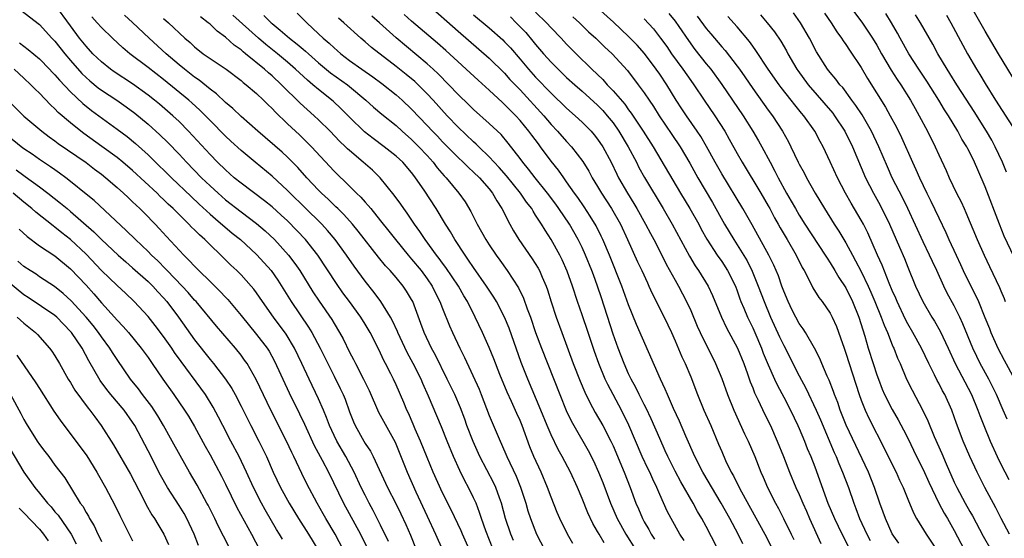
# Model space of a CAD drawing. Units: inches. Extents: x 2613000 to 2616000, y 1476000 to 1479000.
# Drawn here: x 2614356 to 2614483, y 1476836 to 1476903 of the extents above; entities that cross this region are included whole.
import ezdxf

# ---------------------------------------------------------------- set-up
doc = ezdxf.new("R2010")
doc.units = ezdxf.units.IN
doc.header["$MEASUREMENT"] = 0
doc.layers.add('LD26131476_2ft', color=162, linetype='Continuous')

msp = doc.modelspace()

# ---------------------------------------------------------------- linework, layer by layer
at = {"layer": 'LD26131476_2ft'}
for points, elevation in [([(2614485.83, 1476893.83), (2614482.7, 1476899), (2614481, 1476901.92), (2614478.1, 1476907)], 9972), ([(2614356.6, 1476904.6), (2614359, 1476902.76), (2614360.61, 1476901), (2614361, 1476900.6), (2614362.25, 1476899), (2614363, 1476898.13), (2614364.46, 1476896.46), (2614365, 1476895.94), (2614365.49, 1476895.49), (2614366.59, 1476894.59), (2614367, 1476894.3), (2614368.97, 1476893), (2614370.16, 1476892.16), (2614371.31, 1476891.31), (2614373, 1476889.92), (2614374.54, 1476888.54), (2614375.55, 1476887.55), (2614377, 1476886.03), (2614377.95, 1476885), (2614379.91, 1476883), (2614381, 1476881.96), (2614382.04, 1476881), (2614383, 1476880.16), (2614385, 1476878.59), (2614387, 1476877.08), (2614388.13, 1476876.13), (2614389.32, 1476875), (2614391.13, 1476873), (2614391.93, 1476871.93), (2614392.57, 1476871), (2614394.27, 1476868.27), (2614395.07, 1476867.07), (2614396.69, 1476864.69), (2614397, 1476864.16), (2614397.71, 1476863), (2614398.18, 1476862.18), (2614399, 1476860.48), (2614399.51, 1476859.51), (2614399.75, 1476859), (2614400.78, 1476857), (2614401.51, 1476855.51), (2614402.75, 1476852.75), (2614404.86, 1476848.86), (2614406.41, 1476845), (2614407.56, 1476842.44), (2614409, 1476839.3), (2614410.08, 1476837), (2614411, 1476834.96)], 10030), ([(2614415, 1476833.79), (2614413.56, 1476837), (2614413.4, 1476837.4), (2614412.11, 1476840.11), (2614411, 1476842.34), (2614409.8, 1476845), (2614409, 1476846.87), (2614408.14, 1476849), (2614407.48, 1476850.52), (2614407.2, 1476851.2), (2614406.59, 1476852.59), (2614406.39, 1476853), (2614405.99, 1476853.99), (2614405, 1476856.26), (2614404.66, 1476857), (2614404.32, 1476857.68), (2614403.65, 1476859), (2614403.41, 1476859.41), (2614403, 1476860.33), (2614402.33, 1476861.67), (2614401.64, 1476863), (2614401, 1476864.09), (2614400.43, 1476865), (2614399.01, 1476867), (2614398.15, 1476868.15), (2614397.32, 1476869.32), (2614394.89, 1476873), (2614393.32, 1476875), (2614392.2, 1476876.2), (2614391, 1476877.41), (2614390.18, 1476878.18), (2614389, 1476879.24), (2614388.03, 1476880.03), (2614385, 1476882.29), (2614384.13, 1476883), (2614383, 1476884), (2614381.98, 1476885), (2614381, 1476886.01), (2614378.24, 1476889), (2614377, 1476890.25), (2614376.19, 1476891), (2614374.48, 1476892.48), (2614373.85, 1476893), (2614373, 1476893.67), (2614371, 1476895.13), (2614368.65, 1476896.65), (2614368.16, 1476897), (2614367, 1476897.93), (2614365.9, 1476899), (2614365, 1476899.97), (2614364.18, 1476901), (2614363, 1476902.58), (2614361, 1476905.34)], 10028), ([(2614409, 1476905.44), (2614413, 1476901.92), (2614417, 1476898.43), (2614419, 1476896.47), (2614419.69, 1476895.69), (2614421, 1476894.32), (2614424.05, 1476891), (2614425, 1476889.88), (2614425.84, 1476889), (2614427, 1476887.68), (2614427.63, 1476887), (2614429.09, 1476885.09), (2614429.85, 1476883.85), (2614430.3, 1476883), (2614431, 1476881.86), (2614431.5, 1476881), (2614432.79, 1476879), (2614433.93, 1476877), (2614434.85, 1476875), (2614436.13, 1476872.13), (2614436.68, 1476871), (2614437.41, 1476869.41), (2614437.62, 1476869), (2614438.05, 1476868.05), (2614439.56, 1476865), (2614440.51, 1476863), (2614441, 1476861.92), (2614441.87, 1476859.87), (2614442.28, 1476859), (2614443, 1476857.29), (2614443.88, 1476855), (2614444.7, 1476853), (2614445.59, 1476851), (2614446.61, 1476848.61), (2614447, 1476847.64), (2614447.5, 1476846.5), (2614448.23, 1476845), (2614448.52, 1476844.52), (2614449.27, 1476843), (2614449.57, 1476842.43), (2614452.56, 1476837), (2614453.39, 1476835.39)], 10006), ([(2614423, 1476904.38), (2614424.41, 1476903), (2614425, 1476902.35), (2614426.3, 1476901), (2614427, 1476900.24), (2614428.21, 1476899), (2614430.25, 1476897), (2614431.67, 1476895.67), (2614432.24, 1476895), (2614433, 1476894.21), (2614434.49, 1476892.48), (2614435, 1476891.77), (2614435.34, 1476891.34), (2614436.89, 1476889), (2614438.17, 1476887), (2614441.7, 1476881), (2614442.91, 1476879), (2614444.04, 1476877), (2614444.37, 1476876.37), (2614445.08, 1476875.08), (2614446.43, 1476873), (2614447, 1476872.2), (2614447.77, 1476871), (2614448.76, 1476869), (2614449, 1476868.38), (2614449.35, 1476867.35), (2614449.48, 1476867), (2614449.84, 1476866.16), (2614450.31, 1476865), (2614451, 1476863.6), (2614451.27, 1476863), (2614452.14, 1476861), (2614452.37, 1476860.37), (2614453, 1476858.83), (2614453.81, 1476857), (2614454.19, 1476856.19), (2614455, 1476854.67), (2614455.88, 1476853), (2614456.83, 1476851), (2614457, 1476850.62), (2614457.67, 1476849), (2614458.04, 1476848.04), (2614458.48, 1476847), (2614459, 1476845.66), (2614460.71, 1476841), (2614461.54, 1476839), (2614462.01, 1476838.01), (2614462.67, 1476836.67), (2614463.35, 1476835.35)], 10000), ([(2614469.83, 1476835.83), (2614469, 1476837.05), (2614468.11, 1476839), (2614467.83, 1476839.83), (2614467.39, 1476841), (2614466.71, 1476843), (2614465.93, 1476845), (2614463.07, 1476851.07), (2614462.3, 1476853), (2614461.97, 1476853.97), (2614461.56, 1476855), (2614461.42, 1476855.42), (2614460.86, 1476856.86), (2614460.62, 1476857.38), (2614459.93, 1476859), (2614459.66, 1476859.66), (2614458.99, 1476860.99), (2614457.81, 1476863), (2614457.49, 1476863.49), (2614457, 1476864.16), (2614456.55, 1476865), (2614456.1, 1476865.9), (2614455.56, 1476867), (2614455, 1476868.33), (2614454.75, 1476869), (2614454.31, 1476870.31), (2614453.71, 1476871.72), (2614453.07, 1476873), (2614450.93, 1476876.93), (2614449.74, 1476879), (2614447, 1476883.51), (2614446.16, 1476885), (2614445.04, 1476887.04), (2614444.3, 1476888.3), (2614443.85, 1476889), (2614442.45, 1476891), (2614441.87, 1476891.87), (2614441.13, 1476893), (2614439.91, 1476895), (2614439, 1476896.34), (2614438.54, 1476897), (2614437.03, 1476899.03), (2614436.09, 1476900.09), (2614435, 1476901.24), (2614433.06, 1476903.06), (2614431, 1476904.92)], 9996), ([(2614463.63, 1476905), (2614465.08, 1476903.08), (2614466.46, 1476901), (2614467, 1476900.11), (2614467.63, 1476899), (2614468.88, 1476896.88), (2614469.65, 1476895.65), (2614470.1, 1476895), (2614471.35, 1476893), (2614471.94, 1476891.94), (2614472.48, 1476891), (2614473.54, 1476889), (2614474.55, 1476887), (2614475, 1476885.96), (2614475.94, 1476883.94), (2614476.35, 1476883), (2614477.3, 1476881), (2614477.88, 1476879.88), (2614478.26, 1476879), (2614478.5, 1476878.5), (2614479.97, 1476875), (2614480.85, 1476873), (2614481.53, 1476871.53), (2614482.83, 1476868.83), (2614483, 1476868.4), (2614483.42, 1476867.42), (2614483.58, 1476867)], 9980), ([(2614417.54, 1476835), (2614416.58, 1476837.42), (2614416.02, 1476839), (2614415.78, 1476839.78), (2614415.31, 1476841), (2614415, 1476841.69), (2614414.36, 1476843), (2614413.88, 1476843.88), (2614413.21, 1476845.21), (2614412.41, 1476847), (2614411.58, 1476849), (2614410.85, 1476850.85), (2614410.26, 1476852.26), (2614409.2, 1476854.8), (2614408.45, 1476856.45), (2614408.22, 1476857), (2614407.22, 1476859), (2614406.43, 1476860.43), (2614405.21, 1476863), (2614405.16, 1476863.16), (2614404.53, 1476864.53), (2614404.26, 1476865), (2614403.02, 1476867.02), (2614402.18, 1476868.18), (2614401, 1476869.64), (2614399.58, 1476871.58), (2614398.61, 1476873), (2614397.16, 1476875), (2614396.17, 1476876.17), (2614395.41, 1476877), (2614393.2, 1476879.2), (2614391.35, 1476881), (2614391, 1476881.36), (2614389, 1476883.21), (2614386.82, 1476885), (2614385, 1476886.52), (2614383.7, 1476887.7), (2614383, 1476888.35), (2614381, 1476890.36), (2614379.7, 1476891.7), (2614378.65, 1476892.65), (2614378.26, 1476893), (2614375, 1476895.66), (2614373, 1476897.22), (2614370.67, 1476899), (2614369.76, 1476899.76), (2614368.42, 1476901), (2614367, 1476902.38), (2614366.45, 1476903), (2614365.74, 1476903.74)], 10026), ([(2614420.16, 1476836.16), (2614419.8, 1476837), (2614419.13, 1476839), (2614418.58, 1476841), (2614418.33, 1476841.67), (2614417.87, 1476843), (2614417.59, 1476843.59), (2614415.82, 1476847), (2614414.94, 1476848.94), (2614414.14, 1476851), (2614413.85, 1476851.85), (2614413.3, 1476853.3), (2614412.56, 1476855), (2614411.6, 1476857), (2614410.07, 1476860.07), (2614409.55, 1476861), (2614408.61, 1476863), (2614408.19, 1476864.19), (2614407.15, 1476867), (2614407, 1476867.28), (2614406.36, 1476868.36), (2614405.92, 1476869), (2614405, 1476870.11), (2614404.22, 1476871), (2614403.62, 1476871.62), (2614402.72, 1476872.72), (2614400.11, 1476876.11), (2614399.37, 1476877), (2614398.24, 1476878.24), (2614397.47, 1476879), (2614397.24, 1476879.24), (2614397, 1476879.45), (2614396.23, 1476880.23), (2614395.39, 1476881), (2614395, 1476881.4), (2614393.48, 1476883), (2614392.32, 1476884.32), (2614391, 1476885.65), (2614390.3, 1476886.3), (2614387.16, 1476889), (2614385, 1476890.9), (2614383.92, 1476891.92), (2614383, 1476892.69), (2614381.82, 1476893.82), (2614381, 1476894.44), (2614379.59, 1476895.59), (2614379, 1476895.99), (2614377.7, 1476897), (2614377, 1476897.57), (2614375.32, 1476899), (2614373.14, 1476901), (2614371.01, 1476903.01), (2614369.97, 1476903.97)], 10024), ([(2614375, 1476903.55), (2614375.62, 1476903), (2614377.75, 1476901), (2614378.43, 1476900.43), (2614379, 1476899.89), (2614380.12, 1476899), (2614381, 1476898.38), (2614383.06, 1476897), (2614385, 1476895.54), (2614385.28, 1476895.28), (2614385.66, 1476895), (2614387, 1476893.85), (2614387.89, 1476893), (2614388.44, 1476892.44), (2614389, 1476891.92), (2614389.44, 1476891.44), (2614389.91, 1476891), (2614390.46, 1476890.46), (2614391, 1476889.97), (2614392.53, 1476888.53), (2614393.55, 1476887.55), (2614394.09, 1476887), (2614397, 1476883.86), (2614399, 1476881.9), (2614399.9, 1476881), (2614400.47, 1476880.47), (2614401, 1476879.85), (2614401.41, 1476879.41), (2614401.72, 1476879), (2614403, 1476877.45), (2614404.08, 1476876.08), (2614404.91, 1476875), (2614406.55, 1476873), (2614407, 1476872.5), (2614408.22, 1476871), (2614409, 1476869.95), (2614409.65, 1476869), (2614410.09, 1476868.09), (2614410.66, 1476867), (2614411, 1476866.1), (2614411.89, 1476863.89), (2614412.27, 1476863), (2614413.21, 1476861), (2614413.81, 1476859.81), (2614415.7, 1476855.7), (2614415.98, 1476855), (2614417, 1476852.3), (2614417.38, 1476851.38), (2614418.41, 1476849), (2614418.61, 1476848.61), (2614419.27, 1476847), (2614420.48, 1476844.48), (2614421.06, 1476843.06), (2614421.73, 1476841), (2614422.01, 1476840.01), (2614422.34, 1476839), (2614423.09, 1476837), (2614424.13, 1476835)], 10022), ([(2614427.8, 1476835.8), (2614427.09, 1476837), (2614426.13, 1476839), (2614425.79, 1476839.79), (2614425, 1476841.78), (2614424.55, 1476843), (2614423.7, 1476845), (2614422.78, 1476847), (2614422.26, 1476848.26), (2614421.28, 1476851), (2614421, 1476851.66), (2614420.57, 1476852.57), (2614419.9, 1476854.1), (2614419.33, 1476855.33), (2614418.4, 1476857.6), (2614417.61, 1476859.61), (2614417, 1476861.07), (2614416.13, 1476863), (2614415.2, 1476865), (2614414.21, 1476867), (2614413.75, 1476867.75), (2614413.04, 1476869), (2614411.41, 1476871.41), (2614411, 1476871.95), (2614410.56, 1476872.56), (2614410.21, 1476873), (2614408.75, 1476875), (2614408.07, 1476876.07), (2614407.38, 1476877), (2614406.43, 1476878.43), (2614405.99, 1476879), (2614405.6, 1476879.6), (2614404.76, 1476880.76), (2614402.93, 1476883), (2614401.95, 1476883.95), (2614400.75, 1476885), (2614399, 1476886.49), (2614398.73, 1476886.73), (2614398.48, 1476887), (2614397.72, 1476887.72), (2614396.48, 1476889), (2614395, 1476890.47), (2614394.44, 1476891), (2614392.62, 1476892.62), (2614392.25, 1476893), (2614390.59, 1476894.59), (2614390.21, 1476895), (2614389, 1476896.15), (2614388.54, 1476896.54), (2614388.04, 1476897), (2614385.59, 1476899), (2614385.26, 1476899.26), (2614385, 1476899.5), (2614384.11, 1476900.11), (2614383, 1476901.12), (2614381.91, 1476901.91), (2614381, 1476902.8), (2614380.77, 1476903), (2614379.77, 1476903.77)], 10020), ([(2614431.85, 1476835.85), (2614431.18, 1476837), (2614431, 1476837.33), (2614430.38, 1476838.38), (2614429.74, 1476839.74), (2614429, 1476841.59), (2614428.4, 1476843), (2614427.48, 1476845), (2614426.44, 1476847), (2614425.92, 1476847.92), (2614425, 1476849.82), (2614424.5, 1476851), (2614423.69, 1476853), (2614421.98, 1476857), (2614421.14, 1476859.14), (2614419.57, 1476863.57), (2614418.99, 1476865), (2614417.94, 1476867), (2614417.59, 1476867.59), (2614417, 1476868.47), (2614416.67, 1476869), (2614415, 1476871.4), (2614414.36, 1476872.36), (2614413.89, 1476873), (2614412.58, 1476875), (2614412.01, 1476876.01), (2614411.39, 1476877), (2614410.18, 1476879), (2614408.6, 1476881.4), (2614407.51, 1476883), (2614407.28, 1476883.28), (2614407, 1476883.67), (2614405.85, 1476885), (2614405, 1476885.78), (2614403.46, 1476887), (2614402.04, 1476888.04), (2614400.93, 1476888.93), (2614399, 1476890.79), (2614397.9, 1476891.9), (2614396.87, 1476892.87), (2614395, 1476894.37), (2614394.27, 1476895), (2614393.57, 1476895.57), (2614392.53, 1476896.53), (2614392.04, 1476897), (2614391, 1476897.91), (2614389.7, 1476899), (2614388.19, 1476900.19), (2614387.24, 1476901), (2614383.96, 1476903.96)], 10018), ([(2614387.93, 1476903.93), (2614388.87, 1476903), (2614389, 1476902.88), (2614390.06, 1476902.06), (2614391.27, 1476901), (2614392.25, 1476900.25), (2614393, 1476899.6), (2614393.33, 1476899.33), (2614393.68, 1476899), (2614395, 1476897.84), (2614396.55, 1476896.55), (2614398.71, 1476895), (2614399, 1476894.76), (2614401.11, 1476893), (2614402.1, 1476892.1), (2614403.18, 1476891.18), (2614405, 1476889.72), (2614405.78, 1476889), (2614407, 1476887.94), (2614407.94, 1476887), (2614409, 1476885.86), (2614409.77, 1476885), (2614410.29, 1476884.29), (2614411.22, 1476883.22), (2614411.44, 1476883), (2614413.11, 1476881), (2614413.89, 1476879.89), (2614414.65, 1476878.65), (2614415.47, 1476877), (2614416.03, 1476876.03), (2614416.57, 1476875), (2614417, 1476874.33), (2614417.9, 1476873), (2614418.37, 1476872.37), (2614419.34, 1476871), (2614420.79, 1476868.79), (2614421.45, 1476867.45), (2614421.91, 1476866.09), (2614422.33, 1476865), (2614423, 1476863), (2614423.75, 1476861), (2614426.11, 1476855), (2614426.94, 1476852.94), (2614427.6, 1476851.6), (2614427.93, 1476851), (2614429.78, 1476847.78), (2614430.45, 1476846.45), (2614431.12, 1476845), (2614431.66, 1476843.66), (2614432.64, 1476841), (2614433.51, 1476839), (2614434.63, 1476837), (2614435.88, 1476835)], 10016), ([(2614392.23, 1476904.23), (2614393.47, 1476903), (2614395, 1476901.58), (2614395.6, 1476901), (2614396.36, 1476900.36), (2614397, 1476899.74), (2614397.41, 1476899.4), (2614397.85, 1476899), (2614399, 1476898.14), (2614400.6, 1476897), (2614402.02, 1476896.02), (2614403.16, 1476895.16), (2614405, 1476893.68), (2614405.77, 1476893), (2614407, 1476891.85), (2614409, 1476889.75), (2614409.7, 1476889), (2614410.34, 1476888.34), (2614411, 1476887.62), (2614413, 1476885.6), (2614413.64, 1476885), (2614414.32, 1476884.32), (2614415, 1476883.73), (2614415.74, 1476883), (2614417, 1476881.56), (2614417.45, 1476881), (2614417.99, 1476879.99), (2614418.66, 1476879), (2614419.67, 1476877), (2614420.15, 1476876.15), (2614420.84, 1476875), (2614422.54, 1476872.54), (2614423.32, 1476871.32), (2614423.49, 1476871), (2614423.84, 1476870.16), (2614424.36, 1476869), (2614424.53, 1476868.53), (2614425, 1476866.98), (2614425.65, 1476865), (2614426.39, 1476863), (2614427.84, 1476859), (2614428.73, 1476856.73), (2614429.33, 1476855.33), (2614429.98, 1476853.98), (2614430.69, 1476852.69), (2614431.66, 1476851), (2614432.7, 1476849), (2614433, 1476848.37), (2614434.43, 1476845), (2614435.2, 1476843), (2614435.92, 1476841), (2614436.25, 1476840.25), (2614436.77, 1476839), (2614437, 1476838.58), (2614437.6, 1476837.6), (2614437.92, 1476837), (2614438.35, 1476836.35)], 10014), ([(2614442.17, 1476836.17), (2614441.62, 1476837), (2614440.47, 1476839), (2614439.96, 1476839.96), (2614439, 1476842.11), (2614438.64, 1476843), (2614438.1, 1476844.1), (2614437.71, 1476845), (2614437.47, 1476845.47), (2614436.76, 1476847), (2614435.04, 1476851.04), (2614434.07, 1476853), (2614432.3, 1476856.3), (2614431.98, 1476857), (2614431.14, 1476859), (2614430.58, 1476860.58), (2614429.78, 1476863), (2614429, 1476865.3), (2614428.41, 1476867), (2614427.77, 1476869), (2614427.08, 1476870.92), (2614426.41, 1476872.41), (2614426.1, 1476873), (2614425, 1476875), (2614424.21, 1476876.21), (2614423.76, 1476877), (2614423, 1476878.18), (2614422.67, 1476878.67), (2614422.49, 1476879), (2614421.83, 1476879.83), (2614421.05, 1476881), (2614419.24, 1476883.24), (2614418.31, 1476884.31), (2614417.65, 1476885), (2614417, 1476885.71), (2614415.66, 1476887), (2614415.33, 1476887.34), (2614415, 1476887.62), (2614413, 1476889.53), (2614411.6, 1476891), (2614409.78, 1476893), (2614409, 1476893.84), (2614407.83, 1476895), (2614407.4, 1476895.4), (2614406.31, 1476896.31), (2614405, 1476897.37), (2614401.82, 1476899.82), (2614401, 1476900.55), (2614400.45, 1476901), (2614398.26, 1476903), (2614397.58, 1476903.58)], 10012), ([(2614447, 1476834.08), (2614445, 1476837.96), (2614444.44, 1476839), (2614443.9, 1476839.9), (2614443.3, 1476841), (2614441.73, 1476843.73), (2614441, 1476845.1), (2614440.05, 1476847), (2614439.73, 1476847.73), (2614439, 1476849.32), (2614437.89, 1476851.89), (2614437.25, 1476853.25), (2614437, 1476853.71), (2614436.35, 1476855), (2614435.92, 1476855.92), (2614435.32, 1476857), (2614435, 1476857.68), (2614434.42, 1476859), (2614433.65, 1476861), (2614433, 1476862.81), (2614431.48, 1476867.48), (2614431, 1476869), (2614430.46, 1476870.46), (2614430.27, 1476871), (2614429.44, 1476873), (2614429, 1476873.97), (2614428.5, 1476875), (2614427.37, 1476877), (2614426.01, 1476879), (2614425.59, 1476879.59), (2614424.51, 1476881), (2614422.92, 1476883), (2614422.1, 1476884.1), (2614421.35, 1476885), (2614421, 1476885.49), (2614419.47, 1476887.47), (2614418.56, 1476888.56), (2614417, 1476890.01), (2614415, 1476891.78), (2614414.39, 1476892.39), (2614413, 1476893.75), (2614411.82, 1476895), (2614410.42, 1476896.42), (2614409.79, 1476897), (2614409, 1476897.71), (2614405, 1476901.07), (2614402.84, 1476903), (2614401.85, 1476903.85)], 10010), ([(2614449.74, 1476835.74), (2614449.11, 1476837), (2614448.03, 1476839), (2614446.92, 1476841), (2614444.57, 1476845), (2614443.53, 1476847), (2614442.38, 1476849.62), (2614441.56, 1476851.56), (2614440.8, 1476853.2), (2614440.01, 1476855), (2614439.72, 1476855.72), (2614439.1, 1476857), (2614436.03, 1476864.03), (2614435, 1476866.58), (2614434.12, 1476869), (2614432.52, 1476873), (2614431.68, 1476875), (2614431.47, 1476875.47), (2614430.8, 1476876.8), (2614430.05, 1476878.05), (2614429.25, 1476879.25), (2614428.44, 1476880.44), (2614428.02, 1476881), (2614427, 1476882.48), (2614426.62, 1476883), (2614425.96, 1476883.96), (2614425, 1476885.15), (2614423.63, 1476887), (2614423.35, 1476887.35), (2614422.49, 1476888.49), (2614422.13, 1476889), (2614421, 1476890.38), (2614420.43, 1476891), (2614419.71, 1476891.71), (2614419, 1476892.46), (2614418.71, 1476892.71), (2614417, 1476894.31), (2614415.57, 1476895.57), (2614411.42, 1476899.41), (2614410.35, 1476900.35), (2614407, 1476903.21), (2614406.05, 1476904.05)], 10008), ([(2614415, 1476904.03), (2614417, 1476902.36), (2614418.77, 1476900.77), (2614419, 1476900.54), (2614419.75, 1476899.75), (2614421, 1476898.29), (2614422.09, 1476897), (2614423, 1476895.98), (2614425, 1476893.89), (2614427, 1476891.97), (2614428.11, 1476891), (2614429, 1476890.17), (2614430.16, 1476889), (2614430.55, 1476888.55), (2614431, 1476887.98), (2614431.66, 1476887), (2614432.73, 1476885), (2614433.47, 1476883.47), (2614433.71, 1476883), (2614434.84, 1476881), (2614435.67, 1476879.67), (2614436.07, 1476879), (2614437.19, 1476877), (2614437.8, 1476875.8), (2614438.23, 1476875), (2614439.27, 1476873), (2614439.85, 1476871.85), (2614441, 1476869.75), (2614441.43, 1476869), (2614442.48, 1476867), (2614443, 1476865.85), (2614443.85, 1476863.85), (2614444.24, 1476863), (2614446.22, 1476859), (2614447, 1476857.07), (2614447.75, 1476855), (2614448.58, 1476853), (2614449.95, 1476849.95), (2614450.41, 1476849), (2614451.26, 1476847), (2614452.05, 1476845), (2614452.35, 1476844.35), (2614452.91, 1476843), (2614453.92, 1476841), (2614454.31, 1476840.31), (2614454.99, 1476838.99), (2614455.97, 1476837), (2614456.3, 1476836.3)], 10004), ([(2614419.75, 1476903.75), (2614420.5, 1476903), (2614421.72, 1476901.72), (2614422.64, 1476900.64), (2614423, 1476900.18), (2614424.01, 1476899), (2614425, 1476897.9), (2614425.9, 1476897), (2614427, 1476895.95), (2614428.04, 1476895), (2614429, 1476894.16), (2614431, 1476892.34), (2614431.65, 1476891.65), (2614432.24, 1476891), (2614433, 1476890.06), (2614433.75, 1476889), (2614434.94, 1476887), (2614435.99, 1476885), (2614436.33, 1476884.33), (2614437.04, 1476883.04), (2614439.44, 1476879), (2614440.6, 1476877), (2614442.85, 1476872.85), (2614443.6, 1476871.6), (2614444.03, 1476871), (2614445.26, 1476869), (2614445.81, 1476867.81), (2614446.98, 1476864.98), (2614447.63, 1476863.63), (2614449.04, 1476861), (2614449.84, 1476859), (2614450.33, 1476857.67), (2614450.67, 1476856.67), (2614451, 1476855.89), (2614451.24, 1476855.24), (2614451.71, 1476854.29), (2614452.53, 1476852.53), (2614453.28, 1476851), (2614454.17, 1476849), (2614454.97, 1476847), (2614455.75, 1476845), (2614456.58, 1476843), (2614457, 1476842.09), (2614457.46, 1476841), (2614457.94, 1476839.94), (2614458.34, 1476839), (2614459.78, 1476835.78)], 10002), ([(2614427.78, 1476903.78), (2614428.64, 1476903), (2614429.84, 1476901.84), (2614430.76, 1476901), (2614431.89, 1476899.89), (2614432.86, 1476899), (2614434.84, 1476896.84), (2614436.24, 1476895), (2614437, 1476893.95), (2614437.63, 1476893), (2614438.19, 1476892.19), (2614438.93, 1476891), (2614440.59, 1476888.59), (2614441.63, 1476887), (2614442.87, 1476884.87), (2614443.92, 1476883), (2614445.81, 1476879.81), (2614447.38, 1476877), (2614448.57, 1476875), (2614449, 1476874.35), (2614450.27, 1476872.27), (2614450.94, 1476870.94), (2614451.72, 1476869), (2614452.46, 1476867), (2614453.31, 1476865), (2614454.46, 1476862.46), (2614455, 1476861.32), (2614457, 1476857.43), (2614457.85, 1476855.85), (2614459.18, 1476853), (2614459.73, 1476851.73), (2614461.52, 1476847.52), (2614461.77, 1476847), (2614462.11, 1476846.11), (2614462.6, 1476845), (2614463.34, 1476843), (2614464.03, 1476841), (2614464.31, 1476840.31), (2614464.79, 1476839), (2614465.72, 1476837), (2614466.16, 1476836.16)], 9998), ([(2614437, 1476903.48), (2614438.19, 1476902.19), (2614439.12, 1476901), (2614439.91, 1476899.91), (2614440.53, 1476899), (2614441.99, 1476897), (2614443, 1476895.56), (2614443.41, 1476895), (2614444.73, 1476893), (2614446.1, 1476891), (2614447.39, 1476889), (2614447.98, 1476887.98), (2614449, 1476886.13), (2614449.64, 1476885), (2614452.04, 1476881), (2614453, 1476879.38), (2614453.21, 1476879), (2614453.82, 1476877.82), (2614454.28, 1476877), (2614454.53, 1476876.53), (2614455.45, 1476875), (2614456.62, 1476873), (2614457.39, 1476871.39), (2614457.63, 1476871), (2614458.32, 1476869.68), (2614458.76, 1476868.76), (2614459.53, 1476867.53), (2614459.95, 1476867), (2614461, 1476865.52), (2614461.27, 1476865), (2614461.8, 1476863.8), (2614462.34, 1476862.34), (2614462.78, 1476861), (2614463, 1476860.37), (2614464.74, 1476855), (2614465, 1476854.29), (2614465.5, 1476853), (2614465.98, 1476851.98), (2614468.02, 1476848.02), (2614469, 1476845.99), (2614469.5, 1476845), (2614469.95, 1476843.95), (2614470.41, 1476843), (2614471, 1476841.51), (2614471.74, 1476839.74), (2614472.15, 1476839), (2614473.38, 1476837), (2614475, 1476834.55)], 9994), ([(2614440.18, 1476904.18), (2614441, 1476903.2), (2614441.48, 1476902.52), (2614442.7, 1476900.7), (2614443.54, 1476899.54), (2614445, 1476897.71), (2614445.59, 1476897), (2614447.04, 1476895.04), (2614449.76, 1476891), (2614451.03, 1476889), (2614451.76, 1476887.76), (2614452.19, 1476887), (2614453.24, 1476885), (2614453.86, 1476883.86), (2614454.27, 1476883), (2614455.37, 1476881), (2614455.98, 1476879.98), (2614456.51, 1476879), (2614457, 1476878.16), (2614457.73, 1476877), (2614460.36, 1476873), (2614460.59, 1476872.59), (2614461, 1476872), (2614461.61, 1476871), (2614462.12, 1476870.12), (2614463, 1476868.77), (2614463.86, 1476867), (2614464.67, 1476865), (2614465.45, 1476862.55), (2614465.9, 1476861), (2614466.53, 1476859), (2614467, 1476857.57), (2614467.21, 1476857), (2614467.72, 1476855.72), (2614468.02, 1476855), (2614469, 1476853.07), (2614469.76, 1476851.76), (2614470.45, 1476850.45), (2614471, 1476849.36), (2614472.15, 1476847), (2614473, 1476845.32), (2614473.71, 1476843.71), (2614475.01, 1476841), (2614475.69, 1476839.69), (2614476.11, 1476839), (2614477, 1476837.45), (2614478.28, 1476835)], 9992), ([(2614443.83, 1476903.83), (2614445, 1476902.26), (2614445.58, 1476901.58), (2614447, 1476899.89), (2614447.43, 1476899.43), (2614449, 1476897.4), (2614449.29, 1476897), (2614450, 1476896), (2614451, 1476894.52), (2614453, 1476891.72), (2614453.54, 1476891), (2614454.86, 1476889), (2614455.63, 1476887.63), (2614455.94, 1476887), (2614456.87, 1476885), (2614457, 1476884.74), (2614457.62, 1476883.62), (2614457.94, 1476883), (2614459.07, 1476881), (2614460.26, 1476879), (2614461.52, 1476877), (2614462.11, 1476876.11), (2614463, 1476874.61), (2614463.87, 1476873), (2614464.28, 1476872.28), (2614465, 1476870.87), (2614465.9, 1476869), (2614466.24, 1476868.24), (2614466.76, 1476867), (2614467.58, 1476865), (2614467.95, 1476863.95), (2614468.38, 1476863), (2614469, 1476861.43), (2614469.12, 1476861.12), (2614469.19, 1476861), (2614469.69, 1476859.69), (2614470.02, 1476859), (2614470.86, 1476857), (2614471.56, 1476855.56), (2614472.94, 1476852.94), (2614473.6, 1476851.6), (2614474.39, 1476849.61), (2614475.38, 1476847.38), (2614475.94, 1476846.06), (2614477, 1476843.69), (2614477.33, 1476843), (2614478.39, 1476841), (2614479, 1476839.92), (2614479.35, 1476839.35), (2614480.72, 1476836.72), (2614481.7, 1476835)], 9990), ([(2614484.11, 1476837), (2614483.05, 1476839), (2614482.37, 1476840.37), (2614480.95, 1476843), (2614480.28, 1476844.28), (2614479.94, 1476845), (2614479.02, 1476847.02), (2614478.15, 1476849), (2614477.29, 1476851.29), (2614477, 1476852.15), (2614476.69, 1476853), (2614475.78, 1476855), (2614475.49, 1476855.49), (2614475, 1476856.47), (2614474.81, 1476856.81), (2614474.45, 1476857.55), (2614473.71, 1476859), (2614472.77, 1476861), (2614471.67, 1476863), (2614471, 1476864.14), (2614470.7, 1476864.7), (2614469.62, 1476867), (2614469.45, 1476867.45), (2614469, 1476868.45), (2614468.6, 1476869.4), (2614467.7, 1476871.7), (2614467.11, 1476873), (2614465.86, 1476875.86), (2614465.29, 1476877), (2614465, 1476877.53), (2614463.7, 1476879.7), (2614462.97, 1476881), (2614461.94, 1476883), (2614461, 1476885.06), (2614460.08, 1476887), (2614459.69, 1476887.69), (2614459.01, 1476889), (2614457.59, 1476891), (2614457.31, 1476891.31), (2614456.42, 1476892.42), (2614455.98, 1476893), (2614454.66, 1476894.66), (2614454.42, 1476895), (2614453.01, 1476897), (2614451.42, 1476899.42), (2614451, 1476899.96), (2614450.57, 1476900.57), (2614449, 1476902.47), (2614447.81, 1476903.81)], 9988), ([(2614452.01, 1476904.01), (2614452.85, 1476903), (2614453.81, 1476901.81), (2614454.62, 1476900.62), (2614455.36, 1476899.36), (2614455.54, 1476899), (2614456.28, 1476897.72), (2614456.7, 1476897), (2614456.82, 1476896.82), (2614458.16, 1476895), (2614461.32, 1476891.32), (2614461.56, 1476891), (2614462.9, 1476889), (2614463.89, 1476887), (2614465.57, 1476883), (2614466.58, 1476881), (2614467.45, 1476879.45), (2614468.66, 1476877), (2614469.95, 1476874.05), (2614470.57, 1476872.57), (2614471, 1476871.47), (2614472.02, 1476869), (2614472.93, 1476867), (2614474.11, 1476865), (2614474.46, 1476864.46), (2614475.19, 1476863.19), (2614476.2, 1476861), (2614477.1, 1476859), (2614479.22, 1476855), (2614480.06, 1476853), (2614480.3, 1476852.3), (2614480.81, 1476851), (2614481.62, 1476849), (2614482.52, 1476847), (2614483, 1476846.04), (2614484.06, 1476844.06)], 9986), ([(2614483.81, 1476851.81), (2614483.33, 1476853), (2614482.45, 1476855), (2614481.97, 1476855.97), (2614481.44, 1476857), (2614480.36, 1476859), (2614479.91, 1476859.91), (2614479.4, 1476861), (2614478.12, 1476864.12), (2614477.72, 1476865), (2614477, 1476866.44), (2614476.09, 1476868.09), (2614475.65, 1476869), (2614474.74, 1476871), (2614474.18, 1476872.18), (2614473.82, 1476873), (2614473, 1476874.73), (2614471.01, 1476879.01), (2614470.36, 1476880.36), (2614469.01, 1476883), (2614468.38, 1476884.38), (2614467.27, 1476887), (2614466.32, 1476889), (2614465.1, 1476891.1), (2614464.31, 1476892.32), (2614463.79, 1476893), (2614462.62, 1476894.62), (2614462.26, 1476895), (2614461.73, 1476895.73), (2614461, 1476896.58), (2614460.67, 1476897), (2614459.24, 1476899.24), (2614458.32, 1476901), (2614457.16, 1476903), (2614456.27, 1476904.27)], 9984), ([(2614460.25, 1476904.25), (2614461.12, 1476903), (2614461.84, 1476901.84), (2614462.46, 1476901), (2614462.66, 1476900.66), (2614463, 1476900.19), (2614463.47, 1476899.47), (2614465, 1476897.2), (2614465.82, 1476895.82), (2614468.12, 1476892.12), (2614468.74, 1476891), (2614469.53, 1476889.53), (2614470.18, 1476888.18), (2614471.61, 1476885), (2614472.06, 1476884.06), (2614472.5, 1476883), (2614473.46, 1476881), (2614473.98, 1476879.98), (2614475, 1476877.8), (2614475.92, 1476875.92), (2614476.31, 1476875), (2614477.23, 1476873), (2614477.8, 1476871.8), (2614478.16, 1476871), (2614479.13, 1476869), (2614479.77, 1476867.77), (2614480.11, 1476867), (2614480.96, 1476864.96), (2614481.53, 1476863.53), (2614481.73, 1476863), (2614482.61, 1476861), (2614483.43, 1476859.43), (2614484.77, 1476857)], 9982), ([(2614484.73, 1476872.73), (2614483.44, 1476875.44), (2614482.82, 1476877), (2614481, 1476881.8), (2614480.03, 1476884.03), (2614479.63, 1476885), (2614479, 1476886.27), (2614478.74, 1476886.74), (2614478.62, 1476887), (2614477.99, 1476887.99), (2614477.44, 1476889), (2614476.24, 1476891), (2614475.75, 1476891.75), (2614475, 1476893), (2614473.45, 1476895.45), (2614472.42, 1476897), (2614471.15, 1476899), (2614470.02, 1476901), (2614469.66, 1476901.66), (2614468.89, 1476903), (2614468.17, 1476904.17)], 9978), ([(2614483.73, 1476883.73), (2614483.21, 1476885), (2614482.29, 1476887), (2614481.84, 1476887.84), (2614481.15, 1476889), (2614479.55, 1476891.55), (2614477.99, 1476893.99), (2614477.33, 1476895), (2614476.44, 1476896.44), (2614476.07, 1476897), (2614474.9, 1476899), (2614474.23, 1476900.23), (2614472.65, 1476903), (2614472.01, 1476904.01)], 9976), ([(2614475.99, 1476903.99), (2614476.55, 1476903), (2614478.11, 1476900.11), (2614478.72, 1476899), (2614479.89, 1476897), (2614480.32, 1476896.32), (2614481, 1476895.17), (2614482.34, 1476893), (2614484.88, 1476889)], 9974), ([(2614356.41, 1476900.41), (2614357, 1476899.96), (2614357.56, 1476899.56), (2614359, 1476898.34), (2614360.31, 1476897), (2614360.63, 1476896.63), (2614361, 1476896.27), (2614361.58, 1476895.58), (2614363, 1476894.07), (2614364.57, 1476892.57), (2614365.69, 1476891.69), (2614369, 1476889.28), (2614370.3, 1476888.3), (2614371.4, 1476887.4), (2614373, 1476885.96), (2614373.49, 1476885.49), (2614376.01, 1476883), (2614378.55, 1476880.55), (2614379.59, 1476879.59), (2614381, 1476878.3), (2614381.69, 1476877.69), (2614383.85, 1476875.85), (2614384.91, 1476875), (2614387, 1476873.1), (2614388, 1476872), (2614388.87, 1476871), (2614389.75, 1476869.75), (2614391.48, 1476867), (2614393.71, 1476863.71), (2614394.13, 1476863), (2614395.22, 1476861), (2614397, 1476857.39), (2614397.8, 1476855.8), (2614398.18, 1476855), (2614398.42, 1476854.42), (2614399, 1476852.78), (2614399.49, 1476851.49), (2614399.71, 1476851), (2614400.83, 1476849), (2614401, 1476848.71), (2614401.69, 1476847.69), (2614402.03, 1476847), (2614403.91, 1476843), (2614404.96, 1476840.96), (2614405.62, 1476839.62), (2614406.24, 1476838.24), (2614406.84, 1476836.84), (2614407.6, 1476835)], 10032), ([(2614404.02, 1476836.02), (2614403, 1476838.15), (2614402.04, 1476840.04), (2614401.51, 1476841), (2614401, 1476842), (2614400.51, 1476843), (2614399.59, 1476845), (2614398.53, 1476847), (2614397.35, 1476849), (2614397, 1476849.71), (2614396.4, 1476851), (2614396.04, 1476852.04), (2614395.64, 1476853), (2614395, 1476854.46), (2614393.78, 1476857), (2614392.86, 1476859), (2614391.9, 1476861), (2614390.82, 1476862.82), (2614389.18, 1476865), (2614387.76, 1476867), (2614387, 1476868.12), (2614386.63, 1476868.63), (2614386.31, 1476869), (2614385, 1476870.45), (2614384.44, 1476871), (2614383.7, 1476871.7), (2614382.38, 1476873), (2614381, 1476874.32), (2614380.33, 1476875), (2614379.62, 1476875.62), (2614379, 1476876.26), (2614378.62, 1476876.62), (2614378.28, 1476877), (2614377, 1476878.24), (2614376.25, 1476879), (2614375.6, 1476879.6), (2614375, 1476880.2), (2614374.58, 1476880.58), (2614374.16, 1476881), (2614371, 1476883.92), (2614369.74, 1476885), (2614369, 1476885.6), (2614367.04, 1476887.04), (2614364.71, 1476888.71), (2614364.33, 1476889), (2614363, 1476890.08), (2614361.43, 1476891.43), (2614361, 1476891.89), (2614360.41, 1476892.41), (2614359, 1476893.89), (2614358.43, 1476894.43), (2614357.88, 1476895), (2614357, 1476895.84), (2614355.72, 1476897)], 10034), ([(2614352.85, 1476895), (2614357, 1476890.94), (2614359.29, 1476889), (2614360.26, 1476888.26), (2614361, 1476887.74), (2614361.42, 1476887.42), (2614365, 1476884.94), (2614366.1, 1476884.1), (2614367, 1476883.45), (2614367.56, 1476883), (2614369, 1476881.75), (2614369.83, 1476881), (2614370.42, 1476880.42), (2614371, 1476879.9), (2614371.45, 1476879.45), (2614371.95, 1476879), (2614373, 1476877.95), (2614373.46, 1476877.46), (2614373.92, 1476877), (2614374.45, 1476876.45), (2614375.39, 1476875.39), (2614377.61, 1476873), (2614378.32, 1476872.32), (2614379, 1476871.56), (2614379.55, 1476871), (2614381, 1476869.59), (2614381.31, 1476869.31), (2614382.31, 1476868.31), (2614383, 1476867.57), (2614383.28, 1476867.28), (2614383.52, 1476867), (2614385, 1476865.22), (2614387, 1476862.77), (2614388.35, 1476861), (2614388.61, 1476860.61), (2614389.32, 1476859.32), (2614391.22, 1476855.22), (2614392.53, 1476852.53), (2614393.18, 1476851.18), (2614394.43, 1476848.43), (2614395.45, 1476846.55), (2614396.27, 1476845), (2614398.2, 1476841), (2614400.39, 1476837), (2614400.6, 1476836.6), (2614401.26, 1476835.26)], 10036), ([(2614398.18, 1476835), (2614397.13, 1476837), (2614395.94, 1476839), (2614395.61, 1476839.61), (2614394.83, 1476841), (2614393.5, 1476843.5), (2614392.83, 1476844.83), (2614391.81, 1476847), (2614391.54, 1476847.54), (2614390.88, 1476849), (2614388.83, 1476853), (2614386.95, 1476856.95), (2614385.77, 1476859), (2614385.46, 1476859.46), (2614385, 1476860.1), (2614384.28, 1476861), (2614381.83, 1476863.83), (2614379.19, 1476867), (2614379, 1476867.2), (2614378.16, 1476868.16), (2614377.39, 1476869), (2614375.47, 1476871), (2614375.25, 1476871.25), (2614374.25, 1476872.25), (2614373.44, 1476873), (2614373, 1476873.46), (2614371.38, 1476875), (2614370.19, 1476876.19), (2614366.04, 1476880.04), (2614365, 1476880.87), (2614363, 1476882.52), (2614362.38, 1476883), (2614361.59, 1476883.59), (2614361, 1476884), (2614360.42, 1476884.42), (2614359, 1476885.36), (2614358.04, 1476886.04), (2614357, 1476886.73), (2614356.63, 1476887), (2614355, 1476888.3)], 10038), ([(2614356, 1476884), (2614357, 1476883.26), (2614357.16, 1476883.16), (2614359, 1476881.82), (2614360.08, 1476881), (2614361.72, 1476879.72), (2614362.55, 1476879), (2614363, 1476878.63), (2614366.01, 1476876.01), (2614367, 1476875), (2614369.13, 1476873), (2614370.12, 1476872.12), (2614371, 1476871.38), (2614373, 1476869.62), (2614373.63, 1476869), (2614374.28, 1476868.28), (2614375, 1476867.5), (2614375.43, 1476867), (2614376.91, 1476865), (2614379, 1476862.06), (2614381, 1476859.54), (2614381.46, 1476859), (2614383, 1476857), (2614383.79, 1476855.8), (2614384.23, 1476855), (2614385, 1476853.5), (2614386.25, 1476851), (2614387.3, 1476849), (2614387.87, 1476847.87), (2614388.29, 1476847), (2614389.15, 1476845), (2614390.08, 1476843), (2614391.2, 1476841), (2614392.41, 1476839), (2614393.68, 1476837), (2614394.9, 1476835)], 10040), ([(2614390.34, 1476836.34), (2614389.97, 1476837), (2614389.59, 1476837.59), (2614388.12, 1476840.12), (2614387.63, 1476841), (2614386.61, 1476843), (2614385.7, 1476845), (2614384.74, 1476847), (2614383.68, 1476849), (2614382.64, 1476851), (2614382.09, 1476852.09), (2614381.4, 1476853.4), (2614380.41, 1476855), (2614379.82, 1476855.82), (2614377.27, 1476859.27), (2614376.43, 1476860.43), (2614376.06, 1476861), (2614375, 1476862.5), (2614373.92, 1476863.92), (2614373, 1476865.09), (2614371.23, 1476867), (2614370.09, 1476868.09), (2614369, 1476869.09), (2614367, 1476871.04), (2614365, 1476873.12), (2614363.02, 1476875.02), (2614361.89, 1476875.89), (2614361, 1476876.63), (2614360.78, 1476876.78), (2614358.54, 1476878.54), (2614358.03, 1476879), (2614357, 1476879.82), (2614355.59, 1476881)], 10042), ([(2614356.36, 1476876.36), (2614357.39, 1476875.39), (2614359, 1476874.2), (2614361, 1476872.9), (2614363, 1476871.24), (2614365, 1476869.11), (2614366.01, 1476868.01), (2614367, 1476866.86), (2614368.67, 1476865), (2614369, 1476864.61), (2614369.79, 1476863.79), (2614370.46, 1476863), (2614372.12, 1476861), (2614373, 1476859.79), (2614373.55, 1476859), (2614374.9, 1476857), (2614376.32, 1476855), (2614377.71, 1476853), (2614378.21, 1476852.21), (2614379, 1476850.9), (2614380.36, 1476848.36), (2614381, 1476847.22), (2614382.47, 1476844.47), (2614383, 1476843.42), (2614384.44, 1476840.44), (2614386.33, 1476837), (2614387.37, 1476835)], 10044), ([(2614383.41, 1476835.41), (2614382.04, 1476838.05), (2614381.6, 1476839), (2614380.74, 1476840.74), (2614380.6, 1476841), (2614379.32, 1476843.32), (2614378.34, 1476845), (2614377.13, 1476847.13), (2614376.12, 1476849), (2614375, 1476851), (2614374.26, 1476852.26), (2614373.8, 1476853), (2614373.48, 1476853.48), (2614372.29, 1476855), (2614371.75, 1476855.75), (2614370.73, 1476857), (2614369, 1476859.54), (2614368.43, 1476860.43), (2614368.08, 1476861), (2614367, 1476862.45), (2614366.62, 1476863), (2614365.91, 1476863.91), (2614365.02, 1476865), (2614363.1, 1476867.1), (2614362.05, 1476868.05), (2614360.94, 1476868.94), (2614359, 1476870.22), (2614358.55, 1476870.55), (2614357.81, 1476871), (2614357, 1476871.54), (2614356.22, 1476872.22)], 10046), ([(2614379.51, 1476835.51), (2614378.95, 1476837), (2614378, 1476839), (2614377.65, 1476839.65), (2614377, 1476840.7), (2614375.53, 1476843), (2614374.61, 1476844.61), (2614373, 1476847.73), (2614371.29, 1476851), (2614371, 1476851.46), (2614369.92, 1476853), (2614368.22, 1476855), (2614367.67, 1476855.67), (2614366.83, 1476856.83), (2614365.37, 1476859.37), (2614364.49, 1476861), (2614363.14, 1476863), (2614363, 1476863.16), (2614361.22, 1476865), (2614361, 1476865.19), (2614357.54, 1476867.54), (2614357, 1476867.89), (2614355, 1476869.52)], 10048), ([(2614356.13, 1476865), (2614357, 1476864.2), (2614358.5, 1476863), (2614358.75, 1476862.75), (2614360.31, 1476861), (2614360.6, 1476860.6), (2614361, 1476860), (2614361.59, 1476859), (2614362.71, 1476857), (2614363, 1476856.56), (2614363.58, 1476855.58), (2614365.27, 1476853.27), (2614365.5, 1476853), (2614366.12, 1476852.12), (2614366.96, 1476851), (2614368.53, 1476848.53), (2614370.73, 1476844.73), (2614372.32, 1476841.68), (2614372.77, 1476840.77), (2614373.49, 1476839.49), (2614373.84, 1476839), (2614374.27, 1476838.27), (2614375.06, 1476837), (2614375.66, 1476835.66)], 10050), ([(2614356.07, 1476860.07), (2614358.53, 1476856.53), (2614359, 1476855.77), (2614360.87, 1476852.87), (2614361.68, 1476851.68), (2614365.1, 1476847.1), (2614366.39, 1476845), (2614366.6, 1476844.6), (2614367.53, 1476843), (2614368.74, 1476840.74), (2614369.38, 1476839.38), (2614370.55, 1476837), (2614371, 1476836.14)], 10052), ([(2614355.24, 1476855), (2614356.58, 1476852.58), (2614357, 1476851.8), (2614357.29, 1476851.29), (2614358.72, 1476849), (2614359, 1476848.57), (2614359.67, 1476847.67), (2614360.19, 1476847), (2614361, 1476845.91), (2614362.26, 1476844.26), (2614364.26, 1476841), (2614364.58, 1476840.58), (2614365, 1476839.8), (2614365.31, 1476839.31), (2614365.47, 1476839), (2614366.05, 1476838.05), (2614366.53, 1476837), (2614366.69, 1476836.69), (2614367, 1476836.02)], 10054), ([(2614354.62, 1476849), (2614356.99, 1476844.99), (2614358.41, 1476843), (2614359, 1476842.3), (2614360.04, 1476841), (2614360.5, 1476840.5), (2614361, 1476839.89), (2614361.42, 1476839.42), (2614363.08, 1476837), (2614363.74, 1476835.74)], 10056), ([(2614356.36, 1476840.36), (2614357, 1476839.74), (2614359, 1476837.62), (2614359.53, 1476837), (2614360.13, 1476836.13)], 10058)]:
    msp.add_lwpolyline(points, dxfattribs=dict(at, elevation=elevation))

doc.saveas('drawing.dxf')
